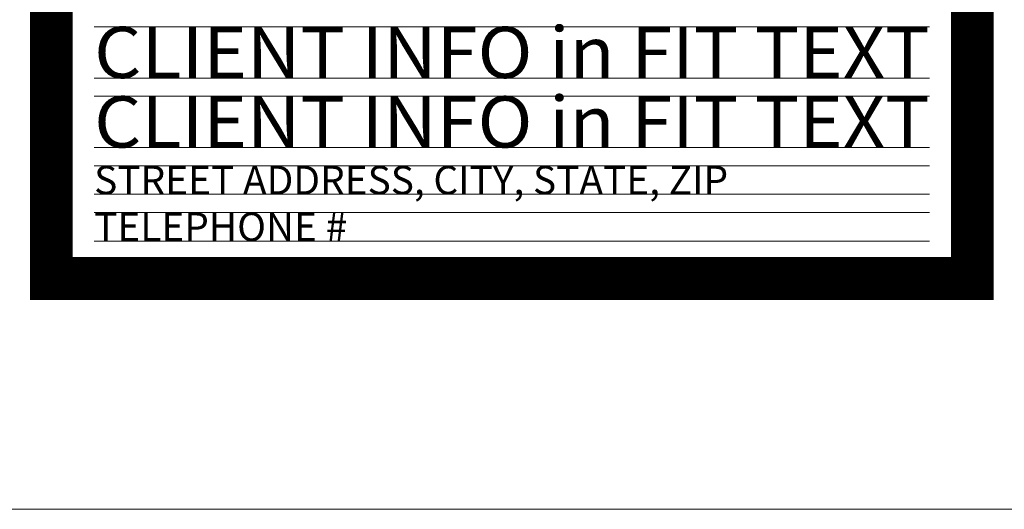
# Model space of a CAD drawing. Units: inches. Extents: x -1.1 to 9.8, y -1.1 to 11.
# Drawn here: x 1.1 to 3.1, y 0 to 1 of the extents above; entities that cross this region are included whole.
import ezdxf
from ezdxf.enums import TextEntityAlignment as Align

# ---------------------------------------------------------------- set-up
doc = ezdxf.new("R2010")
doc.units = ezdxf.units.IN
doc.header["$LTSCALE"] = 0.5
doc.header["$MEASUREMENT"] = 0
doc.layers.add('G-Anno-Nplt', color=140, linetype='Continuous', lineweight=18, plot=False)
doc.layers.add('G-TTLB-ANNO-CLNT-NPLT', color=7, linetype='Continuous', plot=False)
doc.layers.add('G-TTLB-LINE', color=7, linetype='Continuous', lineweight=25)
doc.styles.add('TitleBlockLabelText', font='ariali.ttf')

msp = doc.modelspace()

# ---------------------------------------------------------------- linework, layer by layer
at = {"layer": 'G-Anno-Nplt'}
for p, q in [((1.2833, 0.9408), (2.9131, 0.9408)), ((1.2833, 0.8408), (2.9131, 0.8408)), ((1.2833, 0.8053), (2.9131, 0.8053)), ((1.2833, 0.7053), (2.9131, 0.7053)), ((1.2833, 0.6697), (2.9131, 0.6697)), ((1.2833, 0.6142), (2.9131, 0.6142)), ((1.2833, 0.5787), (2.9131, 0.5787)), ((1.2833, 0.5231), (2.9131, 0.5231))]:
    msp.add_line(p, q, dxfattribs=at)
msp.add_lwpolyline([(8.5, 0), (0, 0), (0, 11), (8.5, 11)], close=True, dxfattribs=at)
at = {"layer": 'G-TTLB-LINE', "const_width": 0.0833}
msp.add_lwpolyline([(2.9964, 0.45), (2.9964, 1.519), (2.9964, 2.0581), (1.2, 2.0581), (1.2, 0.45), (2.0982, 0.45)], close=True, dxfattribs=at)

# ---------------------------------------------------------------- texts
at = {"layer": 'G-TTLB-ANNO-CLNT-NPLT', "style": 'TitleBlockLabelText', "width": 0.973486}
for p, p2 in [((1.2833, 0.8408), (2.9131, 0.8408)), ((1.2833, 0.7053), (2.9131, 0.7053))]:
    msp.add_text('CLIENT INFO in FIT TEXT', height=0.1, dxfattribs=at).set_placement(p, p2, align=Align.FIT)
at = {"layer": 'G-TTLB-ANNO-CLNT-NPLT', "style": 'TitleBlockLabelText'}
for s, p in [('STREET ADDRESS, CITY, STATE, ZIP', (1.2833, 0.6697)), ('TELEPHONE #', (1.2833, 0.5787))]:
    msp.add_text(s, height=0.055556, dxfattribs=at).set_placement(p, align=Align.TOP_LEFT)

doc.saveas('drawing.dxf')
